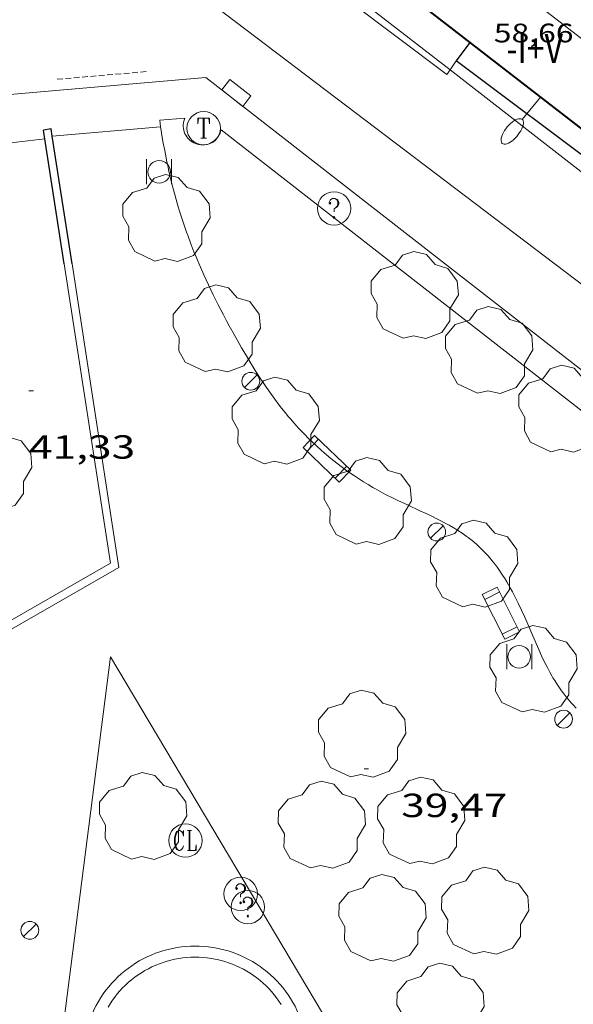
# Model space of a CAD drawing. Units: inches. Extents: x 451999 to 453013, y 4598498 to 4599005.
# Drawn here: x 452610 to 452635, y 4598762 to 4598806 of the extents above; entities that cross this region are included whole.
import ezdxf
from ezdxf.enums import TextEntityAlignment as Align

# ---------------------------------------------------------------- set-up
doc = ezdxf.new("R2010")
doc.units = ezdxf.units.IN
doc.header["$MEASUREMENT"] = 0
doc.linetypes.add('TRAZOS2', pattern=[0.375, 0.25, -0.125])
for name, color, linetype, lineweight in [('ARBRE', 7, 'Continuous', 0), ('BANC PUBLIC', 7, 'Continuous', 0), ('BASSA DE OBRA', 7, 'Continuous', 0), ('COS SORTINT-TRIBUNA', 7, 'Continuous', 0), ('COTA ALTIMETRICA', 7, 'Continuous', 0), ('COTA EDIFICI', 7, 'Continuous', 0), ('EIX VIA URBANA PAVIMENTADA', 7, 'Continuous', 0), ('EMBORNAL', 7, 'Continuous', 0), ('FACANA EXTERIOR', 7, 'Continuous', 0), ('FANAL', 7, 'Continuous', 0), ('LINIA DE VOLADA', 7, 'Continuous', 0), ('LINIA VOLUMETRICA', 7, 'Continuous', 0), ('MUR', 7, 'Continuous', 0), ('MUR CONTENCIO', 7, 'Continuous', 0), ('PAPERERA', 7, 'Continuous', 0), ('REBAIX DE VORERA VIANANTS', 7, 'Continuous', 0), ('REGISTRE CLAVEGUERAM', 7, 'Continuous', 0), ('REGISTRE SENSE IDENTIFICAR', 7, 'Continuous', 0), ('REGISTRE TELEFON', 7, 'Continuous', 0), ('TEXT DE CARRER', 7, 'Continuous', 0), ('TEXT DE NUMERO DE PLANTES', 7, 'Continuous', 0), ('VORERA', 7, 'Continuous', 0)]:
    doc.layers.add(name, color=color, linetype=linetype, lineweight=lineweight)
doc.styles.add('Style-Arial', font='ARIAL.TTF')

# ---------------------------------------------------------------- blocks, each defined once
blk = doc.blocks.new('BANC')
at = {"color": 0, "linetype": 'ByBlock', "lineweight": -2}
for p, q in [((0.002, 1.498), (0, 0)), ((4.502, 1.498), (0.002, 1.498)), ((4.5, -0.004), (4.502, 1.498)), ((0, 0), (4.5, -0.004))]:
    blk.add_line(p, q, dxfattribs=at)
at = {"color": 0, "linetype": 'ByBlock', "lineweight": -2, "flags": 128}
for points in [[(0.502, 1.498), (0.498, 0)], [(4, -0.004), (4.004, 1.498)]]:
    blk.add_lwpolyline(points, dxfattribs=at)
blk = doc.blocks.new('ARBRE')
at = {"color": 0, "linetype": 'ByBlock', "lineweight": -2, "flags": 128}
blk.add_lwpolyline([(-0.507, -1.872), (-1.415, -1.448), (-1.697, -0.9400000000000001), (-1.675, -0.342), (-1.951, 0.138), (-1.943, 0.686), (-1.511, 1.208), (-0.871, 1.406), (-0.543, 1.846), (-0.027, 2.012), (0.541, 1.882), (0.933, 1.428), (1.495, 1.262), (1.921, 0.6940000000000001), (1.969, 0.068), (1.593, -0.562), (1.593, -1.098), (1.229, -1.618), (0.505, -1.886), (-0.049, -1.762), (-0.507, -1.872)], dxfattribs=at)
blk = doc.blocks.new('RCLAVC')
at = {"color": 0, "linetype": 'ByBlock', "lineweight": -2, "flags": 128}
for points in [[(-0.158, 0.43), (-0.122, 0.26), (-0.122, 0.6), (-0.158, 0.43), (-0.228, 0.544), (-0.332, 0.6), (-0.402, 0.6), (-0.508, 0.544), (-0.578, 0.43), (-0.612, 0.316), (-0.648, 0.146), (-0.648, -0.146), (-0.612, -0.316), (-0.578, -0.43), (-0.508, -0.544), (-0.402, -0.6), (-0.332, -0.6), (-0.228, -0.544), (-0.158, -0.43), (-0.122, -0.316)], [(-0.402, 0.6), (-0.472, 0.544), (-0.542, 0.43), (-0.578, 0.316), (-0.612, 0.146), (-0.612, -0.146), (-0.578, -0.316), (-0.542, -0.43), (-0.472, -0.544), (-0.402, -0.6)], [(0.122, 0.6), (0.368, 0.6)], [(0.226, 0.6), (0.226, -0.6)], [(0.262, 0.6), (0.262, -0.6)], [(0.122, -0.6), (0.648, -0.6), (0.648, -0.26), (0.612, -0.6)]]:
    blk.add_lwpolyline(points, dxfattribs=at)
at = {"color": 0, "linetype": 'ByBlock', "lineweight": -2}
blk.add_circle((-0.001401012718677521, -0.0007607361078262329), 1, dxfattribs=at)
blk = doc.blocks.new('RDESCC')
at = {"color": 0, "linetype": 'ByBlock', "lineweight": -2, "flags": 128}
for points in [[(-0.24, 0.374), (-0.194, 0.316), (-0.24, 0.26), (-0.288, 0.316), (-0.288, 0.374), (-0.24, 0.486), (-0.194, 0.544), (-0.1, 0.6), (0.042, 0.6), (0.184, 0.544), (0.232, 0.486), (0.286, 0.374), (0.286, 0.26), (0.232, 0.146), (0.184, 0.09), (-0.004, -0.024), (-0.004, -0.194)], [(0.042, 0.6), (0.138, 0.544), (0.184, 0.486), (0.232, 0.374), (0.232, 0.26), (0.184, 0.146), (0.09, 0.034)], [(-0.004, -0.486), (-0.052, -0.544), (-0.004, -0.6), (0.042, -0.544), (-0.004, -0.486)]]:
    blk.add_lwpolyline(points, dxfattribs=at)
at = {"color": 0, "linetype": 'ByBlock', "lineweight": -2}
blk.add_circle((-0.001613611161708832, -0.001560736298561096), 1, dxfattribs=at)
blk = doc.blocks.new('FANAL')
at = {"color": 0, "linetype": 'ByBlock', "lineweight": -2}
blk.add_line((0.283, 0.283), (-0.283, -0.283), dxfattribs=at)
blk.add_circle((0.0002620689868927002, 0.0006722288131713868), 0.40000000060146, dxfattribs=at)
blk = doc.blocks.new('PAPERE')
at = {"color": 0, "linetype": 'ByBlock', "lineweight": -2, "flags": 128}
for points in [[(-0.749, 0.752), (-0.749, -0.748)], [(0.751, -0.748), (0.751, 0.752)]]:
    blk.add_lwpolyline(points, dxfattribs=at)
at = {"color": 0, "linetype": 'ByBlock', "lineweight": -2}
blk.add_circle((0, 0), 0.675, dxfattribs=at)
blk = doc.blocks.new('COTA')
at = {"color": 0, "linetype": 'ByBlock', "lineweight": -2}
blk.add_line((0, 0), (0.2, 0), dxfattribs=at)
blk = doc.blocks.new('FANALP')
at = {"color": 0, "linetype": 'ByBlock', "lineweight": -2, "flags": 128}
for points in [[(1.3, 0), (0, 0)], [(2.7, 0), (2.692, 0.046), (2.668, 0.09), (2.63, 0.132), (2.576, 0.17), (2.51, 0.206), (2.432, 0.236), (2.344, 0.262), (2.248, 0.28), (2.146, 0.294), (2.04, 0.3), (1.936, 0.298), (1.83, 0.292), (1.73, 0.278), (1.636, 0.256), (1.55, 0.23), (1.474, 0.198), (1.41, 0.162), (1.36, 0.122), (1.326, 0.08), (1.304, 0.036), (1.3, -0.01), (1.312, -0.056), (1.34, -0.1), (1.382, -0.14), (1.438, -0.18), (1.508, -0.214), (1.588, -0.242), (1.678, -0.266), (1.776, -0.284), (1.878, -0.296), (1.982, -0.3), (2.088, -0.298), (2.192, -0.288), (2.292, -0.272), (2.384, -0.252), (2.468, -0.224), (2.54, -0.19), (2.602, -0.154), (2.648, -0.112), (2.68, -0.07), (2.698, -0.024), (2.7, 0)]]:
    blk.add_lwpolyline(points, dxfattribs=at)
blk = doc.blocks.new('EMBORN')
at = {"color": 0, "linetype": 'ByBlock', "lineweight": -2, "flags": 128}
blk.add_lwpolyline([(0, 0), (1.2, 0), (1.2, 0.6), (0, 0.6)], close=True, dxfattribs=at)
blk = doc.blocks.new('RTELC')
at = {"color": 0, "linetype": 'ByBlock', "lineweight": -2, "flags": 128}
for points in [[(-0.306, 0.6), (-0.354, 0.26), (-0.354, 0.6), (0.354, 0.6), (0.354, 0.26), (0.308, 0.6)], [(-0.024, 0.6), (-0.024, -0.6)], [(0.024, 0.6), (0.024, -0.6)], [(-0.166, -0.6), (0.166, -0.6)]]:
    blk.add_lwpolyline(points, dxfattribs=at)
at = {"color": 0, "linetype": 'ByBlock', "lineweight": -2}
blk.add_circle((-0.001159542858600617, -0.0002807360887527466), 1, dxfattribs=at)

msp = doc.modelspace()

# ---------------------------------------------------------------- linework, layer by layer
at = {"layer": 'BASSA DE OBRA', "color": 1, "linetype": 'Continuous', "lineweight": 0, "extrusion": (-0.006350678696881703, -0.008291711674498112, 0.9999454567113129), "elevation": -40966.37879524915, "flags": 128}
msp.add_lwpolyline([(452610.0027895401, 4598583.275459106), (452609.802787049, 4598583.293462276), (452609.6027845126, 4598583.305465641), (452609.4017755755, 4598583.308461068), (452609.2007729364, 4598583.304465016), (452609.0007702176, 4598583.292469167), (452608.8007610798, 4598583.271465326), (452608.6027582026, 4598583.243469882), (452608.4047488986, 4598583.205466474), (452608.2097458441, 4598583.161471376), (452608.014736378, 4598583.109468248), (452607.8237267844, 4598583.050465109), (452607.6347170927, 4598582.983462111), (452607.4487136354, 4598582.908467487), (452607.2647037294, 4598582.825464714), (452607.0846937033, 4598582.736461897), (452606.9086835498, 4598582.640459072), (452606.7366732687, 4598582.537456231), (452606.5696628335, 4598582.426453353), (452606.4056522973, 4598582.309450489), (452606.2466416297, 4598582.187447494), (452606.0936307901, 4598582.057444394), (452605.9446198303, 4598581.921441252), (452605.8026087098, 4598581.781437819), (452605.6655974355, 4598581.633434349), (452605.5345796759, 4598581.482422322), (452605.4095681024, 4598581.324418458), (452605.2915563682, 4598581.162414301), (452605.1785445028, 4598580.995410008), (452605.0745324474, 4598580.825405271), (452604.9755202534, 4598580.649400433), (452604.8845078952, 4598580.471395174), (452604.8004953685, 4598580.288389658), (452604.7234826891, 4598580.102383822), (452604.654469853, 4598579.915377531), (452604.5924568487, 4598579.723370987), (452604.5384436878, 4598579.530363992), (452604.4914303737, 4598579.334356677), (452604.4534168847, 4598579.137348847), (452604.4224032653, 4598578.940340601), (452604.4003894555, 4598578.740331911), (452604.3853818664, 4598578.540331085), (452604.3783677698, 4598578.339321521), (452604.3803535058, 4598578.138311416), (452604.3893454697, 4598577.938309148), (452604.4063309341, 4598577.738298105), (452604.4313226077, 4598577.539294842), (452604.4653077631, 4598577.340282743), (452604.5052991728, 4598577.143278509), (452604.5542840869, 4598576.949265343), (452604.610275229, 4598576.756260011), (452604.674266245, 4598576.5662541), (452604.7442572025, 4598576.3832476)], dxfattribs=at)
at = {"layer": 'BASSA DE OBRA', "color": 1, "linetype": 'Continuous', "lineweight": 0, "extrusion": (0.02567879757119745, 0.004459654232247541, 0.999660297720894), "elevation": 32171.28903734258, "flags": 128}
msp.add_lwpolyline([(4453486.529069693, -1232417.616119049), (4453486.663692141, -1232417.764395485), (4453486.805423927, -1232417.906803853), (4453486.951309287, -1232418.042804912), (4453487.104303982, -1232418.172963965), (4453487.261281134, -1232418.297700626), (4453487.422411867, -1232418.416056041), (4453487.590008913, -1232418.526402493), (4453487.760603166, -1232418.631181558), (4453487.935350998, -1232418.729553314), (4453488.113438271, -1232418.82041391), (4453488.295850236, -1232418.903882279), (4453488.481601644, -1232418.979813426), (4453488.668721988, -1232419.047865232), (4453488.859995909, -1232419.109509729), (4453489.052638767, -1232419.163300948), (4453489.248621066, -1232419.209528882), (4453489.444987052, -1232419.247706416), (4453489.642893091, -1232419.277019692), (4453489.842168068, -1232419.298427565), (4453490.04165561, -1232419.312796018), (4453490.242512092, -1232419.319259067), (4453490.442767004, -1232419.317500658), (4453490.643405602, -1232419.307691849), (4453490.842286265, -1232419.290449378), (4453491.040565356, -1232419.264985447), (4453491.239399252, -1232419.230512263), (4453491.434333589, -1232419.189222151), (4453491.628666357, -1232419.139736645), (4453491.821241192, -1232419.082843539), (4453492.010087582, -1232419.018174651), (4453492.198332408, -1232418.945284304), (4453492.381521303, -1232418.866443015), (4453492.561967009, -1232418.780023068), (4453492.738855392, -1232418.684842422), (4453492.912658351, -1232418.584079014), (4453493.080420129, -1232418.477167543), (4453493.245609836, -1232418.361692496), (4453493.404587247, -1232418.241080365), (4453493.559665097, -1232418.11367737), (4453493.709687022, -1232417.980349497), (4453493.85268251, -1232417.840702501), (4453493.991436208, -1232417.696260539), (4453494.124148724, -1232417.545696576), (4453494.25146308, -1232417.391151507), (4453494.370765751, -1232417.230142318), (4453494.484499143, -1232417.066136941), (4453494.591034986, -1232416.896797358), (4453494.692343781, -1232416.722517814), (4453494.78512754, -1232416.544702841), (4453494.871185652, -1232416.364705537), (4453494.948889846, -1232416.180240012), (4453495.021024759, -1232415.992752235), (4453495.084463519, -1232415.802740009), (4453495.116908818, -1232415.69770063)], dxfattribs=at)
at = {"layer": 'BASSA DE OBRA', "color": 5, "linetype": 'Continuous', "lineweight": 0}
for points, elevation in [([(452618.8234214732, 4598764.375046571), (452618.6417337659, 4598764.391136812), (452618.4597349258, 4598764.402139965), (452618.2787293975, 4598764.405134541), (452618.0967314198, 4598764.40113893), (452617.9177336401, 4598764.391143595), (452617.7377293275, 4598764.37213991), (452617.5607323124, 4598764.347145667), (452617.3827288218, 4598764.312143154), (452617.2047327175, 4598764.272150221), (452617.0287298188, 4598764.225148555), (452616.8567270696, 4598764.172147091), (452616.6877245762, 4598764.112145989), (452616.5207294865, 4598764.045154481), (452616.3547277086, 4598763.970154396), (452616.1917261289, 4598763.889154587), (452616.0327246413, 4598763.803154903), (452615.8797232052, 4598763.711155271), (452615.7297220826, 4598763.611156088), (452615.5787214112, 4598763.504157549), (452615.4367204147, 4598763.395158522), (452615.3007195276, 4598763.279159637), (452615.1647191005, 4598763.155161414), (452615.0377182909, 4598763.030162617), (452614.9137178522, 4598762.896164344), (452614.7957101361, 4598762.760156634), (452614.6837095135, 4598762.619158069), (452614.5767089913, 4598762.472159635), (452614.475708406, 4598762.321161092), (452614.3817075363, 4598762.169162122)], 39.69291652445018), ([(452618.833732462, 4598764.374133431), (452618.8234214732, 4598764.375046571)], 39.69298136472207)]:
    msp.add_lwpolyline(points, dxfattribs=dict(at, elevation=elevation))
for points in [[(452618.8234214732, 4598764.375046571, 39.69281087840302), (452618.8147318785, 4598764.376132837, 39.69306154002721)], [(452622.1527211957, 4598762.28610427, 39.60806140824322), (452622.0547221894, 4598762.437105247, 39.61006141134401), (452621.950723136, 4598762.583106263, 39.61206141444481), (452621.8397240413, 4598762.725107325, 39.61506141909601), (452621.7217249206, 4598762.865108438, 39.61706142219681), (452621.6027257301, 4598762.996109544, 39.62006142684801), (452621.4747265105, 4598763.125110716, 39.62306143149921), (452621.3427272391, 4598763.248111907, 39.62606143615041), (452621.205727922, 4598763.36611313, 39.63006144235201), (452621.0657285548, 4598763.478114366, 39.63306144700321), (452620.9197291251, 4598763.583115635, 39.63706145320481), (452620.7687296649, 4598763.68511694, 39.64106145940641), (452620.6137301454, 4598763.780118263, 39.64506146560802), (452620.4587305728, 4598763.868119576, 39.64906147180961), (452620.2977309378, 4598763.949120923, 39.6530614780112), (452620.1347312617, 4598764.025122278, 39.65706148421282), (452619.9677315188, 4598764.09312365, 39.66206149196481), (452619.7977317332, 4598764.156125038, 39.66606149816641), (452619.6257318839, 4598764.211126429, 39.67106150591841), (452619.4537319814, 4598764.259127808, 39.67606151367041), (452619.2777320197, 4598764.300129207, 39.68006151987201), (452619.0997320092, 4598764.335130611, 39.68506152762401), (452618.9187319411, 4598764.363132029, 39.69006153537601), (452618.8234214732, 4598764.375046571, 39.69281087840302)]]:
    msp.add_polyline3d(points, dxfattribs=at)
at = {"layer": 'COS SORTINT-TRIBUNA', "color": 1, "linetype": 'Continuous', "lineweight": 30, "elevation": 57.61808933094721, "flags": 128}
for points in [[(452630.6290618679, 4598805.453106883), (452630.0150546942, 4598804.633110271)], [(452636.7690268028, 4598799.577051185), (452630.0150546942, 4598804.633110271)]]:
    msp.add_lwpolyline(points, dxfattribs=at)
at = {"layer": 'EIX VIA URBANA PAVIMENTADA', "color": 1, "linetype": 'Continuous', "lineweight": 20, "elevation": 40.2110623432236, "flags": 128}
msp.add_lwpolyline([(452653.42891264, 4598781.126896178), (452634.4549923561, 4598795.510062442)], dxfattribs=at)
at = {"layer": 'EIX VIA URBANA PAVIMENTADA', "color": 1, "linetype": 'Continuous', "lineweight": 20}
msp.add_polyline3d([(452634.4549923567, 4598795.510062438, 41.40106418811042), (452612.5310844637, 4598812.129254553, 42.77606631991042), (452612.4294796521, 4598812.211208103, 42.78993162656511)], dxfattribs=at)
at = {"layer": 'FACANA EXTERIOR', "color": 1, "linetype": 'Continuous', "lineweight": 40, "elevation": 57.96308986583881}
msp.add_lwpolyline([(452624.4280886214, 4598810.246161367), (452637.3058969408, 4598800.293866459)], dxfattribs=at)
at = {"layer": 'LINIA DE VOLADA', "color": 7, "linetype": 'Continuous', "lineweight": 0, "elevation": 57.61808933094721}
for points in [[(452629.7413178686, 4598804.221850597), (452629.6010493329, 4598804.011112448), (452622.9570769472, 4598809.008170607), (452623.1793568716, 4598809.312531289)], [(452630.0150546942, 4598804.633110271), (452629.7413178686, 4598804.221850597)]]:
    msp.add_lwpolyline(points, dxfattribs=at)
at = {"layer": 'LINIA VOLUMETRICA', "color": 1, "linetype": 'Continuous', "lineweight": 20}
msp.add_polyline3d([(452648.8081271703, 4598810.344976534, 60.10909319299361), (452647.5691121079, 4598808.61298325, 60.13909323950561), (452648.9080291882, 4598797.410955722, 60.13909323950561), (452647.9540182702, 4598796.166961032, 60.13909323950561), (452627.2991066692, 4598812.038142359, 60.16309327671522), (452626.9621346606, 4598815.796150743, 60.17909330152161), (452633.0621950455, 4598822.508114864, 60.09209316663681)], dxfattribs=at)
at = {"layer": 'MUR', "color": 1, "linetype": 'Continuous', "lineweight": 20, "extrusion": (0.061202796424617, -0.1112051676003177, 0.9919110990450669), "elevation": -483666.9480506674, "flags": 128}
msp.add_lwpolyline([(2613851.260195928, 3779862.267848696), (2613878.419693949, 3779862.748412188), (2613883.072959547, 3779875.621211271)], dxfattribs=at)
at = {"layer": 'MUR', "color": 1, "linetype": 'Continuous', "lineweight": 20, "extrusion": (0.06046642808216723, -0.1098833784991478, 0.9921035501421196), "elevation": -477921.5686595234, "flags": 128}
msp.add_lwpolyline([(2613614.109528109, 3780756.61284333), (2613641.50413024, 3780757.099204185), (2613646.219332592, 3780770.143242835)], dxfattribs=at)
at = {"layer": 'MUR CONTENCIO', "color": 1, "linetype": 'Continuous', "lineweight": 30, "extrusion": (0.09129295820373616, 0.01647523283000783, 0.995687783637827), "elevation": 117129.2177206472, "flags": 128}
msp.add_lwpolyline([(4445313.63418112, -1256702.351221988), (4445313.63418112, -1256702.006273631)], dxfattribs=at)
at = {"layer": 'MUR CONTENCIO', "color": 1, "linetype": 'Continuous', "lineweight": 30, "flags": 128}
for points, elevation in [([(452611.5481153253, 4598801.128441806), (452611.4890022755, 4598801.510246001)], 42.75561357151233), ([(452611.8772938972, 4598801.246268226), (452611.8270032636, 4598801.571243527)], 42.76397929469486)]:
    msp.add_lwpolyline(points, dxfattribs=dict(at, elevation=elevation))
at = {"layer": 'MUR CONTENCIO', "color": 1, "linetype": 'Continuous', "lineweight": 30}
for points, elevation in [([(452612.7649587294, 4598795.510227017), (452611.8772938972, 4598801.246268226)], 42.07406523253303), ([(452612.4179581905, 4598795.510229652), (452611.5481153253, 4598801.128441806)], 42.07206522906199)]:
    msp.add_lwpolyline(points, dxfattribs=dict(at, elevation=elevation))
at = {"layer": 'REBAIX DE VORERA VIANANTS', "color": 1, "linetype": 'TRAZOS2', "lineweight": 0, "extrusion": (0.06797268246837213, 0.005823666130702069, 0.9976701856579919), "elevation": 57589.5097784616}
msp.add_lwpolyline([(4543380.755593254, -841563.3592662468), (4543380.755593254, -841567.4561214627)], dxfattribs=at)
at = {"layer": 'VORERA', "color": 1, "linetype": 'Continuous', "lineweight": 0}
for points, elevation in [([(452629.7413178686, 4598804.221850597), (452623.1793568716, 4598809.312531289)], 41.59128290140004), ([(452636.4274598433, 4598799.034831981), (452629.7413178686, 4598804.221850597)], 41.16008337526891), ([(452616.7434279408, 4598801.671155403), (452611.8772938972, 4598801.246268226)], 42.4281057174296), ([(452616.7440116456, 4598801.67120637), (452616.7434279408, 4598801.671155403)], 42.42806578039017), ([(452611.5549994863, 4598801.129244905), (452611.5481153253, 4598801.128441806)], 42.83906641742215)]:
    msp.add_lwpolyline(points, dxfattribs=dict(at, elevation=elevation))
at = {"layer": 'VORERA', "color": 1, "linetype": 'Continuous', "lineweight": 0, "extrusion": (0.06797268385854614, 0.005823666222985974, 0.9976701855627387), "elevation": 57589.51083206447, "flags": 128}
msp.add_lwpolyline([(4543380.255922921, -841560.4694736276), (4543380.255922919, -841570.0265643571)], dxfattribs=at)
at = {"layer": 'VORERA', "color": 1, "linetype": 'Continuous', "lineweight": 0, "extrusion": (0.03473573966062921, -0.02700742009763453, 0.9990315448722823), "elevation": -108437.7988540445, "flags": 128}
msp.add_lwpolyline([(3908366.987630652, 2463067.674611786), (3908366.987630652, 2463081.311093943)], dxfattribs=at)
at = {"layer": 'VORERA', "color": 1, "linetype": 'Continuous', "lineweight": 0, "extrusion": (0.05533197975282119, 0.004606491425946864, 0.9984573862981715), "elevation": 46270.89053433388, "flags": 128}
msp.add_lwpolyline([(4545396.178303037, -831309.6975894171), (4545396.178303037, -831308.5629308816)], dxfattribs=at)
at = {"layer": 'VORERA', "color": 1, "linetype": 'Continuous', "lineweight": 0, "flags": 128}
for points, elevation in [([(452611.8772938972, 4598801.246268226), (452611.877000875, 4598801.246242641)], 42.76104624812007), ([(452611.5481153253, 4598801.128441806), (452609.7549951025, 4598800.919258237), (452605.0409467527, 4598795.510285621)], 42.83955978185217)]:
    msp.add_lwpolyline(points, dxfattribs=dict(at, elevation=elevation))
at = {"layer": 'VORERA', "color": 1, "linetype": 'Continuous', "lineweight": 0, "extrusion": (0.03239304015267099, -0.02522987141724189, 0.9991567167056112), "elevation": -101323.1817635874, "flags": 128}
msp.add_lwpolyline([(3906281.898654045, 2466675.265282084), (3906281.898654044, 2466685.080400661)], dxfattribs=at)
at = {"layer": 'VORERA', "color": 1, "linetype": 'Continuous', "lineweight": 0, "extrusion": (-0.00594808207974261, -0.07427101401984913, 0.9972203551853703), "elevation": -344207.6839215218, "flags": 128}
msp.add_lwpolyline([(84086.15518874698, 4607391.56066438), (84085.85461044882, 4607393.842277212), (84058.0776412856, 4607412.162286113)], dxfattribs=at)
at = {"layer": 'VORERA', "color": 1, "linetype": 'Continuous', "lineweight": 0, "extrusion": (0.02971546820042362, -0.03338829941570742, 0.9990006068125069), "elevation": -140054.4824004136, "flags": 128}
msp.add_lwpolyline([(3395512.256240588, 3131201.481552991), (3395517.884848914, 3131209.356881549), (3395511.819900794, 3131242.222954416)], dxfattribs=at)
at = {"layer": 'VORERA', "color": 1, "linetype": 'Continuous', "lineweight": 0, "extrusion": (0.0005128447456700469, -0.0350451807214703, 0.9993855974039583), "elevation": -160892.7537616155, "flags": 128}
msp.add_lwpolyline([(519852.2623021378, 4588813.419421889), (519868.2071212149, 4588822.720718048), (519856.5054840627, 4588843.063736945), (519852.2623021378, 4588813.419421889)], dxfattribs=at)
at = {"layer": 'VORERA', "color": 1, "linetype": 'Continuous', "lineweight": 0, "extrusion": (-0.03090738343667464, -0.03179923564327077, 0.9990162872854487), "elevation": -160188.1032171129, "flags": 128}
msp.add_lwpolyline([(-2880648.392788447, 3609673.955790629), (-2880648.392788446, 3609618.391078567)], dxfattribs=at)
at = {"layer": 'VORERA', "color": 1, "linetype": 'Continuous', "lineweight": 0}
for points in [[(452619.4580148283, 4598801.536185571, 42.305065589672), (452619.4370141888, 4598801.456185606, 42.30406558812161), (452619.4090135611, 4598801.379185699, 42.30406558812161), (452619.3730129362, 4598801.304185855, 42.30306558657121), (452619.3300123308, 4598801.233186072, 42.30306558657121), (452619.2810117466, 4598801.16618634, 42.30406558812161), (452619.2250111969, 4598801.105186671, 42.305065589672), (452619.1630106835, 4598801.050187056, 42.30606559122241), (452619.0970102017, 4598801.000187478, 42.30706559277281), (452619.0260097654, 4598800.957187952, 42.30906559587361), (452618.951009376, 4598800.921188464, 42.31006559742401), (452618.8740090441, 4598800.893189005, 42.31306560207521), (452618.7940087532, 4598800.871189578, 42.31506560517601), (452618.712008535, 4598800.859190182, 42.31806560982722), (452618.6280083669, 4598800.854190811, 42.32106561447841), (452618.5450082533, 4598800.856191444, 42.32306561757921), (452618.4640082188, 4598800.868192077, 42.32706562378081), (452618.3830082298, 4598800.886192719, 42.33006562843201), (452618.3050083061, 4598800.912193351, 42.33306563308322), (452618.2290084538, 4598800.947193982, 42.33706563928482), (452618.1570086457, 4598800.987194591, 42.34006564393601), (452618.0890089045, 4598801.035195182, 42.34306564858722), (452618.0260092241, 4598801.090195744, 42.34706565478881), (452617.970009585, 4598801.149196261, 42.35006565944001), (452617.9180099975, 4598801.214196756, 42.35306566409121), (452617.8730104589, 4598801.284197206, 42.35606566874241), (452617.8360109554, 4598801.3571976, 42.35906567339361), (452617.8050114993, 4598801.435197956, 42.36106567649442), (452617.7820120705, 4598801.515198255, 42.36406568114561), (452617.7670126618, 4598801.596198495, 42.36606568424641), (452617.7600132732, 4598801.678198675, 42.36806568734721), (452617.760013903, 4598801.761198803, 42.37006569044801), (452617.7690145467, 4598801.844198863, 42.37106569199841), (452617.7860151876, 4598801.92519886, 42.37206569354881), (452617.8100158167, 4598802.003198799, 42.37306569509921), (452617.8300162271, 4598802.053198725, 42.37306569509921)], [(452616.7010137635, 4598801.959207145, 42.43606579277441), (452616.7434279408, 4598801.671155403, 42.42656959213236)], [(452616.7434279408, 4598801.671155403, 42.42656959213236), (452616.768010415, 4598801.504205931, 42.42106576951841), (452616.8040087484, 4598801.277205307, 42.41306575711522), (452616.8620062738, 4598800.939204343, 42.40006573696), (452616.9240038053, 4598800.601203348, 42.38506571370401), (452616.9570025818, 4598800.433202838, 42.37806570285121), (452617.0240001514, 4598800.099201811, 42.36206567804481), (452617.0589989385, 4598799.932201286, 42.35306566409121), (452617.1149971285, 4598799.682200474, 42.34006564393601), (452617.1929947379, 4598799.351199368, 42.32106561447841), (452617.232993548, 4598799.18619881, 42.31106559897441), (452617.2959917716, 4598798.939197948, 42.29506557416801), (452617.3949891253, 4598798.570196626, 42.27006553540802), (452617.4859868004, 4598798.245195431, 42.24706549974881), (452617.5349856396, 4598798.082194807, 42.23506548114401), (452617.607983909, 4598797.839193875, 42.21606545168641), (452617.7239813421, 4598797.477192434, 42.1860654051744), (452617.8449787982, 4598797.117190958, 42.15406535556162), (452617.9089775393, 4598796.938190195, 42.13706532920481), (452617.9729763031, 4598796.762189437, 42.12006530284801), (452618.103973843, 4598796.411187898, 42.08506524858401), (452618.2409714073, 4598796.062186318, 42.04806519121921), (452618.3349697927, 4598795.830185245, 42.02206515090881), (452618.3989687311, 4598795.677184522, 42.00506512455201), (452618.4699675741, 4598795.510183725, 41.98606509509442)], [(452618.4699675741, 4598795.510183725, 41.98606509509442), (452618.5299666048, 4598795.370183052, 41.97006507028801), (452618.6819642379, 4598795.027181366, 41.92906500672161), (452618.7859626692, 4598794.799180224, 41.90106496331042), (452618.9989595547, 4598794.345177905, 41.84306487338722), (452619.1089580181, 4598794.120176721, 41.81406482842561), (452619.3329549585, 4598793.671174326, 41.75406473540161), (452619.5649519343, 4598793.225171873, 41.69306464082721), (452619.7209499301, 4598792.92917023, 41.65206457726081), (452619.8269486073, 4598792.733169123, 41.62506453540001), (452620.0429459678, 4598792.341166875, 41.57006445012801), (452620.2649433225, 4598791.947164581, 41.51406436330561), (452620.3769420091, 4598791.751163427, 41.48606431989442), (452620.5479400586, 4598791.459161676, 41.44406425477761), (452620.8099371642, 4598791.024159015, 41.38206415865281), (452620.9889352641, 4598790.737157211, 41.34006409353601), (452621.0789343187, 4598790.594156306, 41.31906406097761), (452621.216932924, 4598790.382154931, 41.28806401291521), (452621.404931091, 4598790.10215307, 41.24706394934881), (452621.5009301776, 4598789.962152125, 41.22706391834082), (452621.6449288302, 4598789.755150711, 41.19606387027842), (452621.8669268526, 4598789.449148552, 41.15006379896001), (452622.0699251262, 4598789.180146595, 41.11006373694401), (452622.1739242859, 4598789.048145602, 41.09006370593602), (452622.3309230346, 4598788.851144105, 41.0610636609744), (452622.4909218031, 4598788.656142589, 41.0310636144624), (452622.5719212003, 4598788.560141824, 41.01606359120641), (452622.737920016, 4598788.370140271, 40.9870635462448), (452622.8209194315, 4598788.276139495, 40.97306352453921), (452622.9489185677, 4598788.136138307, 40.95106349043041), (452623.0309180195, 4598788.047137547, 40.93706346872481), (452623.1989169521, 4598787.872136001, 40.91006342686402), (452623.3699159122, 4598787.700134437, 40.88306338500321), (452623.4849152331, 4598787.587133389, 40.86506335709601), (452623.7199139054, 4598787.364131261, 40.83006330283201), (452623.9609126325, 4598787.147129095, 40.79606325011841), (452624.0699120807, 4598787.052128121, 40.78106322686241), (452624.2899110029, 4598786.865126162, 40.75106318035041), (452624.4579102315, 4598786.729124676, 40.72906314624161), (452624.7139091032, 4598786.528122421, 40.69706309662881), (452624.8439085537, 4598786.429121282, 40.68106307182241), (452625.1069075046, 4598786.237118989, 40.65006302376), (452625.2409069992, 4598786.143117826, 40.63506300050401), (452625.4429062576, 4598786.004116078, 40.6130629663952), (452625.7169053243, 4598785.825113722, 40.58406292143361), (452625.8549048781, 4598785.73811254, 40.57006289972801), (452626.0659042341, 4598785.610110741, 40.55006286872001), (452626.2779036142, 4598785.485108938, 40.53006283771201), (452626.3849033097, 4598785.423108031, 40.52006282220802), (452626.6009027341, 4598785.303106206, 40.50106279275041), (452626.709902463, 4598785.245105288, 40.49206277879681), (452626.8749020663, 4598785.159103903, 40.47806275709121), (452627.1879013603, 4598785.002101285, 40.45406271988161), (452627.3989009135, 4598784.900099526, 40.43806269507521), (452627.821900067, 4598784.702096009, 40.4090626501136), (452628.3878989717, 4598784.442091312, 40.3720625927488), (452628.6688984059, 4598784.310088975, 40.35506256639201), (452628.9488978308, 4598784.177086646, 40.33806254003521), (452629.0868975364, 4598784.110085494, 40.33006252763201), (452629.360896899, 4598783.970083198, 40.31506250437601), (452629.4958965696, 4598783.899082064, 40.30706249197281), (452629.6968960389, 4598783.788080366, 40.29506247336801), (452629.8728955454, 4598783.687078875, 40.28506245786402), (452629.9588952918, 4598783.636078143, 40.28006245011201), (452630.0878948848, 4598783.55607704, 40.27306243925921), (452630.2778942462, 4598783.433075408, 40.26206242220481), (452630.4638935557, 4598783.304073796, 40.25106240515041), (452630.5548931884, 4598783.237073002, 40.24506239584801), (452630.7328924173, 4598783.099071437, 40.235062380344), (452630.8198920058, 4598783.027070666, 40.22906237104161), (452630.9468913682, 4598782.917069532, 40.22106235863842), (452631.0298909202, 4598782.841068784, 40.21606235088641), (452631.1888899982, 4598782.687067338, 40.20506233383201), (452631.3448890185, 4598782.526065905, 40.19406231677761), (452631.4438883222, 4598782.414064981, 40.18706230592481), (452631.5098878554, 4598782.339064363, 40.18206229817281), (452631.6368868914, 4598782.186063162, 40.17306228421921), (452631.7758857488, 4598782.007061831, 40.16206226716481)], [(452631.7758857488, 4598782.007061831, 40.16206226716481), (452631.8668849717, 4598781.886060953, 40.15506225631201), (452631.9248844319, 4598781.803060384, 40.15006224856), (452632.0408833446, 4598781.636059244, 40.14106223460641), (452632.1238825172, 4598781.51005842, 40.13406222375361), (452632.1788819424, 4598781.423057868, 40.12906221600161), (452632.2858807957, 4598781.250056787, 40.12006220204801), (452632.4408790253, 4598780.985055201, 40.10606218034241), (452632.538877819, 4598780.80605418, 40.09706216638881), (452632.6038770017, 4598780.685053498, 40.09106215708641), (452632.7278753577, 4598780.443052182, 40.07906213848161), (452632.8038743071, 4598780.289051367, 40.07106212607841), (452632.9508721753, 4598779.978049769, 40.05706210437281), (452633.0908700174, 4598779.665048222, 40.04206208111681), (452633.1818685803, 4598779.457047209, 40.03306206716321), (452633.3618656878, 4598779.039045195, 40.01506203925601), (452633.6008618473, 4598778.484042522, 39.99106200204641), (452633.7228599499, 4598778.209041169, 39.98006198499202), (452633.8478580723, 4598777.936039797, 39.96906196793761), (452633.9108571456, 4598777.80103911, 39.9640619601856), (452634.0428553167, 4598777.533037693, 39.95306194313122), (452634.1098544115, 4598777.400036979, 39.94806193537921), (452634.2158530811, 4598777.203035869, 39.94106192452641), (452634.3128519264, 4598777.031034866, 39.93406191367361), (452634.3618513498, 4598776.945034361, 39.93106190902241), (452634.4388505056, 4598776.81803358, 39.92606190127041), (452634.5578492637, 4598776.630032386, 39.91906189041762), (452634.6828480461, 4598776.444031149, 39.9120618795648), (452634.7478474565, 4598776.353030515, 39.9090618749136), (452634.8148468775, 4598776.263029867, 39.90506186871201), (452634.9518457393, 4598776.085028551, 39.89906185940961), (452635.0958446499, 4598775.91202719, 39.89306185010721), (452635.1948439384, 4598775.798026263, 39.88906184390561), (452635.2618434732, 4598775.723025638, 39.88606183925441), (452635.4008425734, 4598775.576024355, 39.88106183150241)]]:
    msp.add_polyline3d(points, dxfattribs=at)

# ---------------------------------------------------------------- block references
at = {"layer": 'ARBRE', "color": 3, "linetype": 'Continuous', "lineweight": 0, "xscale": 1.000001550400009, "yscale": 1.000001550399986, "zscale": 1.0000015504, "rotation": 359.9995652666707}
for p in [(452616.9939804911, 4598797.514198031, 42.14306533850721), (452628.1439715173, 4598794.053108064, 41.93006500827201), (452628.1439715173, 4598794.053108064, 41.93006500827201), (452619.2529464047, 4598792.560173209, 41.57506445788001), (452631.4849579786, 4598791.586078889, 41.82606484703041), (452634.7729431438, 4598788.959049867, 41.56006443462401), (452621.9019190841, 4598788.418146688, 40.95106349043041), (452608.9868830969, 4598786.31424142, 41.52006437260802), (452626.0338981599, 4598784.816109751, 40.43406268887361), (452630.8178842483, 4598782.005069097, 40.15406225476162), (452633.4788525304, 4598777.281041582, 39.96306195863521), (452625.7808185309, 4598774.373095483, 39.91106187801441), (452615.9477752654, 4598770.680164364, 39.98106198654241), (452628.4387930984, 4598770.478069276, 39.76906165785761), (452623.9757847299, 4598770.287102842, 39.74606162219841), (452626.6957572385, 4598766.108075726, 39.62906144080161), (452631.3127668474, 4598766.431041194, 39.60606140514241), (452629.3047310927, 4598762.12904976, 39.52606128111042)]:
    msp.add_blockref('ARBRE', p, dxfattribs=at)
at = {"layer": 'BANC PUBLIC', "color": 7, "linetype": 'Continuous', "lineweight": 0, "zscale": 0.5000007752000001}
for p, xscale, yscale, rotation in [((452623.1389123445, 4598787.277135533, 40.79406324701762), 0.5000013681527549, 0.5000013681527378, 316.2972742030797), ((452632.8648646669, 4598779.006048915, 40.04206208111681), 0.5000011901043552, 0.5000011901043706, 116.7089921002117)]:
    msp.add_blockref('BANC', p, dxfattribs=dict(at, xscale=xscale, yscale=yscale, rotation=rotation))
at = {"layer": 'COTA ALTIMETRICA', "color": 7, "linetype": 'Continuous', "lineweight": 0, "xscale": 1.000001550400009, "yscale": 1.000001550399986, "zscale": 1.0000015504, "rotation": 359.9995652666707}
for p in [(452610.829912594, 4598789.825232879, 41.32806407493122), (452625.8758072287, 4598772.864092422, 39.47206119738881)]:
    msp.add_blockref('COTA', p, dxfattribs=at)
at = {"layer": 'EMBORNAL', "color": 7, "linetype": 'Continuous', "lineweight": 0, "xscale": 1.000003232394789, "yscale": 1.000003232394789, "zscale": 1.0000015504, "rotation": 322.134971340998}
msp.add_blockref('EMBORN', (452619.4850284064, 4598803.320188132, 41.95606504858242), dxfattribs=at)
at = {"layer": 'FANAL', "color": 7, "linetype": 'Continuous', "lineweight": 0, "yscale": 1.000001550399986, "zscale": 1.0000015504}
for name, p, xscale, rotation in [('FANALP', (452633.8040481781, 4598803.00007899, 57.92908981312161), 1.000001550399994, 230.4409436654168), ('FANAL', (452620.7909312468, 4598790.248157955, 41.25506396175201), 1.000001550400009, 359.9995652666707), ('FANAL', (452629.1418928719, 4598783.484084106, 40.2870624609648), 1.000001550400009, 359.9995652666707), ('FANAL', (452634.8378379751, 4598775.085027866, 39.88306183460321), 1.000001550400009, 359.9995652666707), ('FANAL', (452610.8687289373, 4598765.612195044, 39.69306154002721), 1.000001550400009, 359.9995652666707)]:
    msp.add_blockref(name, p, dxfattribs=dict(at, xscale=xscale, rotation=rotation))
at = {"layer": 'PAPERERA', "color": 7, "linetype": 'Continuous', "lineweight": 0, "xscale": 0.7500011627999923, "yscale": 0.7500011628000038, "zscale": 0.7500011628000001, "rotation": 359.9995652666702}
for p in [(452616.673996202, 4598799.650203771, 42.35606566874241), (452632.8438561211, 4598777.884047334, 40.01206203460481)]:
    msp.add_blockref('PAPERE', p, dxfattribs=at)
at = {"layer": 'REGISTRE CLAVEGUERAM', "color": 7, "linetype": 'Continuous', "lineweight": 0, "xscale": 0.7500011627999923, "yscale": 0.7500011628000038, "zscale": 0.7500011628000001, "rotation": 359.9995652666702}
msp.add_blockref('RCLAVC', (452617.8557703476, 4598769.642148279, 39.86206180204481), dxfattribs=at)
at = {"layer": 'REGISTRE SENSE IDENTIFICAR', "color": 7, "linetype": 'Continuous', "lineweight": 0, "xscale": 0.7500011627999923, "yscale": 0.7500011628000038, "zscale": 0.7500011628000001, "rotation": 359.9995652666702}
for p in [(452624.5319958881, 4598798.003141593, 42.01306513695521), (452620.3367560447, 4598767.250125745, 39.76206164700481), (452620.662752028, 4598766.654122348, 39.7530616330512)]:
    msp.add_blockref('RDESCC', p, dxfattribs=at)
at = {"layer": 'REGISTRE TELEFON', "color": 1, "linetype": 'Continuous', "lineweight": 0, "xscale": 0.7500011627999923, "yscale": 0.7500011628000038, "zscale": 0.7500011628000001, "rotation": 359.9995652666702}
msp.add_blockref('RTELC', (452618.6770141182, 4598801.602191599, 42.32706562378081), dxfattribs=at)

# ---------------------------------------------------------------- texts
at = {"layer": 'COTA ALTIMETRICA', "color": 7, "linetype": 'Continuous', "lineweight": 0, "style": 'Style-Arial', "width": 1.333331428571429}
for s, p in [('41,33', (452610.829897419, 4598787.825229779, 41.32806407493122)), ('39,47', (452627.5448013106, 4598771.743078019, 39.47206119738881))]:
    msp.add_text(s, height=1.05000162792, rotation=359.99956526667, dxfattribs=at).set_placement(p, align=Align.TOP_LEFT)
at = {"layer": 'COTA EDIFICI', "color": 7, "linetype": 'Continuous', "lineweight": 0, "style": 'Style-Arial', "width": 1.25}
msp.add_text('58,66', height=0.8400013023360002, rotation=359.99956526667, dxfattribs=at).set_placement((452631.7050699173, 4598806.294100022, 58.65909094491361), align=Align.TOP_LEFT)
at = {"layer": 'TEXT DE CARRER', "color": 7, "linetype": 'Continuous', "lineweight": 0, "style": 'Style-Arial', "width": 1.401139323360562}
msp.add_text("Carrer d'Antoni Franquesa i Sivilla", height=1.759994728691596, rotation=47.4145374674421, dxfattribs=at).set_placement((452616.5948732445, 4598817.579910938), align=Align.MIDDLE_CENTER)
at = {"layer": 'TEXT DE NUMERO DE PLANTES', "color": 7, "linetype": 'Continuous', "lineweight": 0, "style": 'Style-Arial', "width": 0.8076910650906692}
msp.add_text('-I+V', height=1.300004015523101, rotation=359.99956526667, dxfattribs=at).set_placement((452633.5417374003, 4598805.179085358), align=Align.MIDDLE_CENTER)

doc.saveas('drawing.dxf')
